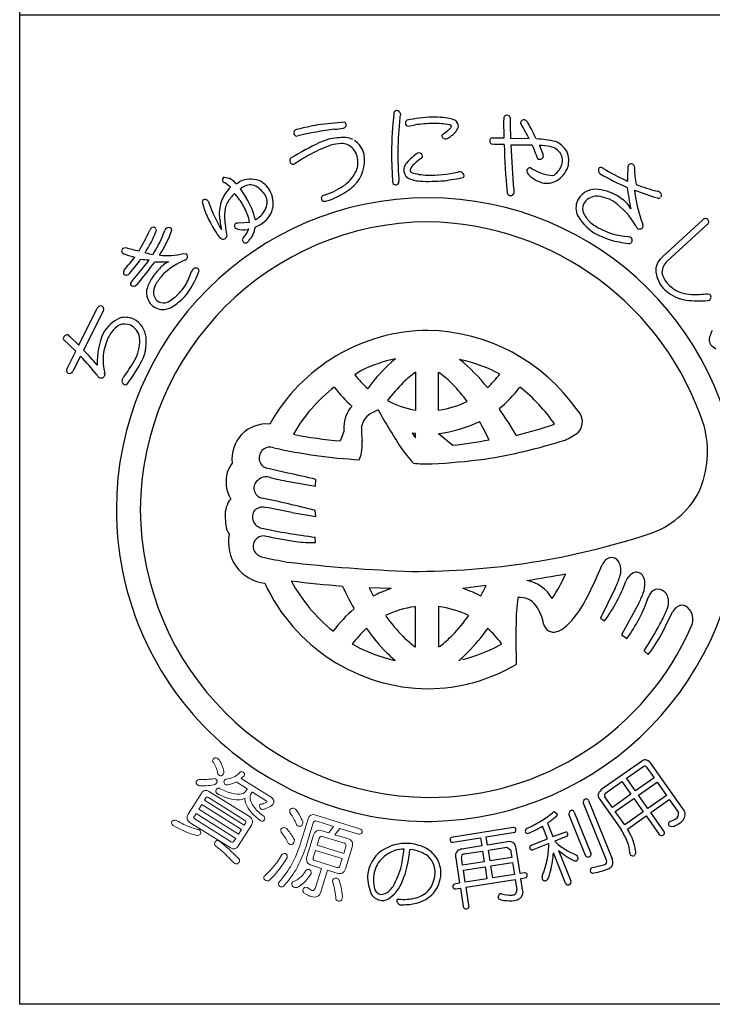
# Model space of a CAD drawing. Units: inches. Extents: x 746 to 1553, y 72 to 632.
# Drawn here: x 746 to 771, y 72 to 108 of the extents above; entities that cross this region are included whole.
import ezdxf

# ---------------------------------------------------------------- set-up
doc = ezdxf.new("R2010")
doc.units = ezdxf.units.IN
doc.header["$MEASUREMENT"] = 0
doc.layers.add('図枠', color=7, linetype='Continuous')
doc.layers.add('図枠-ﾏｰｸ', color=251, linetype='Continuous')

# ---------------------------------------------------------------- blocks, each defined once
blk = doc.blocks.new('A$C5C304B90')
at = {"layer": '図枠-ﾏｰｸ', "color": 251}
for p, q in [((2.829, 13.732), (2.816, 14.376)), ((-0.659, 14.159), (-0.41, 14.201)), ((2.403, 13.732), (2.829, 13.732)), ((3.067, 13.723), (3.745, 13.707)), ((2.48, 13.495), (2.39, 13.499)), ((2.837, 13.493), (2.48, 13.495)), ((4.112, 13.452), (4.256, 13.109)), ((-4.785, 12.79), (-4.811, 12.769)), ((3.806, 12.638), (3.86, 12.596)), ((-7.351, 12.301), (-7.167, 12.266)), ((7.258, 12.192), (7.325, 12.161)), ((-6.945, 12.087), (-6.934, 12.075)), ((-6.934, 12.075), (-6.924, 12.057)), ((-6.924, 12.057), (-6.886, 12.085)), ((-6.886, 12.085), (-6.783, 12.147)), ((-6.773, 11.871), (-6.549, 11.543)), ((-6.699, 11.921), (-6.735, 11.898)), ((8.604, 9.417), (10.058, 10.75)), ((-6.915, 10.634), (-6.842, 10.641)), ((-6.842, 10.641), (-6.428, 10.659)), ((-6.458, 10.406), (-6.491, 10.403)), ((10.217, 10.577), (8.764, 9.245)), ((7.347, 10.145), (7.427, 10.118)), ((-11.038, 9.712), (-10.938, 9.737)), ((-9.944, 9.494), (-9.923, 9.52)), ((-8.835, 9.52), (-8.729, 9.513)), ((10.234, 8.059), (10.314, 8.045)), ((-12.647, 6.184), (-11.972, 7.532)), ((-11.762, 7.428), (-12.472, 6.011)), ((-12.969, 6.501), (-12.647, 6.184)), ((-12.757, 5.966), (-13.199, 6.393)), ((-13.069, 5.341), (-12.757, 5.966)), ((-12.581, 5.792), (-12.859, 5.236)), ((-0.397, 5.202), (-0.391, 5.202)), ((-0.391, 5.202), (-0.391, 3.822)), ((0.445, 3.822), (0.445, 5.202)), ((0.445, 5.202), (0.496, 5.171)), ((2.675, 5.137), (2.438, 5.259)), ((-3.343, 4.652), (-3.352, 4.659)), ((3.407, 4.659), (3.397, 4.652)), ((-0.391, 3.822), (-0.395, 3.822)), ((0.45, 3.822), (0.445, 3.822)), ((2.652, 3.88), (2.657, 3.861)), ((-0.512, 2.992), (-0.391, 2.812)), ((-0.392, 2.978), (-0.512, 2.992)), ((-0.391, 2.978), (-0.392, 2.978)), ((-0.391, 2.812), (-0.391, 2.978)), ((0.445, 2.978), (0.965, 2.546)), ((0.446, 2.978), (0.445, 2.978)), ((-5.038, 1.531), (-5.818, 1.712)), ((-5.005, 1.223), (-4.026, 1.054)), ((-4.026, 1.054), (-4.016, 1.302)), ((-4.893, 0.097), (-4.016, -0.051)), ((-4.016, -0.051), (-4.048, 0.178)), ((-4.026, -0.993), (-4.049, -0.796)), ((6.127, -2.413), (6.402, -1.805)), ((-1.277, -2.666), (-2.085, -2.636)), ((2.174, -2.559), (1.333, -2.667)), ((6.876, -2.654), (6.341, -3.741)), ((-1.935, -2.934), (-1.866, -2.907)), ((1.982, -2.94), (1.987, -2.934)), ((7.731, -3.194), (7.104, -4.355)), ((-2.629, -3.407), (-2.641, -3.381)), ((-0.391, -3.326), (-0.421, -3.328)), ((-0.391, -4.79), (-0.391, -3.326)), ((0.447, -3.325), (0.445, -3.326)), ((0.445, -3.326), (0.445, -4.79)), ((8.789, -3.854), (8.971, -3.498)), ((-1.479, -3.651), (-1.49, -3.649)), ((1.544, -3.649), (1.534, -3.651)), ((6.341, -3.741), (6.485, -3.847)), ((-3.393, -4.22), (-3.385, -4.217)), ((-2.179, -4.122), (-2.195, -4.136)), ((2.226, -4.116), (2.234, -4.122)), ((7.104, -4.355), (7.309, -4.479)), ((-2.692, -4.686), (-2.641, -4.715)), ((-0.403, -4.79), (-0.391, -4.79)), ((0.445, -4.79), (0.501, -4.759)), ((2.751, -4.684), (2.729, -4.662)), ((7.925, -4.937), (8.075, -5.072)), ((-1.144, -5.28), (-1.132, -5.284)), ((1.185, -5.284), (1.198, -5.28)), ((7.833, -8.955), (6.355, -9.997)), ((7.289, -9.569), (7.92, -9.13)), ((8.014, -9.171), (8.286, -9.558)), ((9.324, -10.662), (8.159, -9.009)), ((7.615, -10.031), (7.289, -9.569)), ((8.286, -9.558), (7.615, -10.031)), ((6.519, -10.112), (7.116, -9.691)), ((7.116, -9.691), (7.442, -10.153)), ((7.724, -10.185), (8.395, -9.712)), ((8.395, -9.712), (8.736, -10.195)), ((5.899, -10.379), (6.756, -12.496)), ((6.3, -10.32), (6.495, -10.597)), ((6.769, -10.628), (6.497, -10.241)), ((7.442, -10.153), (6.769, -10.628)), ((6.877, -10.782), (7.551, -10.307)), ((7.551, -10.307), (7.892, -10.791)), ((8.065, -10.669), (7.724, -10.185)), ((8.736, -10.195), (8.065, -10.669)), ((8.171, -10.818), (8.841, -10.345)), ((8.841, -10.345), (9.17, -10.819)), ((6.557, -12.552), (5.709, -10.457)), ((6.495, -10.597), (7.086, -11.437)), ((4.63, -10.793), (4.651, -10.782)), ((4.651, -10.782), (4.777, -10.872)), ((5.793, -12.375), (5.188, -10.88)), ((5.384, -10.801), (5.99, -12.296)), ((7.219, -11.266), (6.877, -10.782)), ((7.892, -10.791), (7.219, -11.266)), ((7.32, -11.418), (7.998, -10.94)), ((7.998, -10.94), (8.474, -11.616)), ((8.647, -11.494), (8.171, -10.818)), ((3.161, -11.359), (0.906, -11.72)), ((4.412, -11.77), (4.228, -11.315)), ((4.407, -11.199), (4.606, -11.691)), ((8.821, -11.297), (8.988, -11.321)), ((8.875, -11.137), (8.857, -11.147)), ((0.966, -11.896), (1.972, -11.737)), ((1.972, -11.737), (2.018, -12.033)), ((2.181, -11.704), (3.228, -11.53)), ((2.228, -12), (2.181, -11.704)), ((3.821, -12.01), (4.412, -11.77)), ((4.606, -11.691), (5.083, -11.516)), ((5.091, -11.692), (4.674, -11.861)), ((2.018, -12.033), (1.296, -12.146)), ((2.95, -11.886), (2.228, -12)), ((2.257, -12.186), (2.931, -12.08)), ((2.931, -12.08), (3.063, -12.177)), ((3.063, -12.177), (3.106, -12.449)), ((3.413, -13.035), (3.269, -12.12)), ((4.457, -11.949), (3.857, -12.187)), ((4.674, -11.861), (4.797, -11.982)), ((1.068, -12.467), (1.211, -13.381)), ((1.32, -12.73), (1.278, -12.457)), ((1.374, -12.325), (2.048, -12.219)), ((2.048, -12.219), (2.109, -12.606)), ((2.318, -12.573), (2.257, -12.186)), ((3.106, -12.449), (2.318, -12.573)), ((5.066, -13.384), (4.623, -12.289)), ((4.813, -12.203), (5.259, -13.305)), ((5.185, -12.233), (5.484, -12.375)), ((2.109, -12.606), (1.32, -12.73)), ((1.35, -12.916), (2.138, -12.792)), ((2.138, -12.792), (2.206, -13.225)), ((2.347, -12.759), (3.136, -12.635)), ((2.415, -13.192), (2.347, -12.759)), ((3.136, -12.635), (3.203, -13.068)), ((6.016, -12.823), (6.111, -12.802)), ((1.418, -13.349), (1.35, -12.916)), ((2.206, -13.225), (1.418, -13.349)), ((1.447, -13.536), (3.233, -13.254)), ((3.203, -13.068), (2.415, -13.192)), ((3.233, -13.254), (3.292, -13.633)), ((3.57, -13.01), (3.413, -13.035)), ((3.442, -13.221), (3.639, -13.182)), ((3.505, -13.623), (3.442, -13.221)), ((1.211, -13.381), (1.008, -13.419)), ((1.069, -13.595), (1.241, -13.568)), ((1.241, -13.568), (1.346, -14.233)), ((1.552, -14.2), (1.447, -13.536))]:
    blk.add_line(p, q, dxfattribs=at)
at = {"layer": '図枠-ﾏｰｸ', "color": 251, "lineweight": 0}
for p, q in [((-8.172, -10.521), (-8.279, -10.692)), ((-8.279, -10.692), (-6.828, -11.6)), ((-6.721, -11.429), (-8.172, -10.521)), ((-6.828, -11.6), (-6.721, -11.429))]:
    blk.add_line(p, q, dxfattribs=at)
at = {"layer": '図枠-ﾏｰｸ', "color": 251}
for centre, radius, start, end in [((-1.066, 14.616), 0.115, 113.287, 173.7253), ((-1.087, 14.569), 0.155, 6.014, 99.0848), ((16.748, 12.782), 18.023, 174.1168, 178.6999), ((14.367, 12.953), 15.406, 174.3251, 178.9082), ((-0.269, 14.344), 0.707, 160.0367, 169.1992), ((-0.643, 14.274), 0.118, 123.3352, 181.6321), ((0.305, 9.813), 4.67, 91.0704, 102.52), ((0.238, 9.666), 4.816, 85.658, 90.2411), ((0.529, 13.057), 1.414, 68.7109, 87.0066), ((0.842, 14.109), 0.332, 3.3668, 52.9965), ((3.387, 14.41), 0.571, 174.2253, 183.3877), ((2.928, 14.442), 0.113, 62.7149, 167.1343), ((2.95, 14.449), 0.0983, 11.6658, 72.1041), ((21.706, 14.63), 18.661, 180.4959, 182.7877), ((3.554, 14.264), 0.125, 67.4803, 166.29), ((3.392, 14.074), 0.371, 37.321, 55.6166), ((-4.696, 13.911), 0.123, 88.8959, 196.9822), ((-2.229, 4.891), 9.47, 100.5064, 105.0894), ((-0.914, -2.864), 17.088, 98.147, 102.73), ((-0.907, -10.467), 24.856, 94.7527, 97.0445), ((-3.303, 15.287), 1.235, 268.4857, 282.2202), ((-3.041, 14.201), 0.121, 269.6136, 17.6999), ((-3.063, 14.198), 0.143, 15.9188, 47.7972), ((-0.655, 14.264), 0.106, 176.8904, 268.02), ((0.227, 10.166), 4.084, 89.8047, 98.9671), ((0.315, 11.223), 3.029, 79.9456, 91.3952), ((-1.63, 16.971), 3.829, 305.5211, 310.1041), ((0.704, 14.244), 0.24, 303.4047, 337.5277), ((0.821, 14.079), 0.128, 34.6116, 79.8514), ((0.497, 14.411), 0.733, 305.4855, 337.364), ((3.506, 14.278), 0.0754, 167.7606, 217.3903), ((-2.972, 10.241), 7.558, 27.2969, 31.88), ((-3.732, 10.071), 8.539, 25.0938, 29.6768), ((-4.716, 13.899), 0.102, 193.7776, 290.6886), ((-2.252, 9.439), 4.435, 107.1144, 111.6975), ((-2.909, 10.628), 3.118, 90.5477, 101.9973), ((-3.084, 12.749), 1.008, 65.6733, 81.69), ((-3.052, 12.964), 0.802, 11.609, 56.8487), ((0.639, 13.788), 0.0807, 123.7268, 175.5379), ((0.699, 13.838), 0.147, 197.4185, 294.3294), ((0.387, 14.438), 0.822, 296.8996, 310.6341), ((2.436, 13.621), 0.13, 148.6033, 249.2974), ((2.406, 13.634), 0.0986, 91.8859, 145.8689), ((3.762, 9.304), 4.395, 77.7165, 86.8789), ((2.533, 0.528), 14.529, 116.2441, 120.8272), ((-1.92, 8.942), 4.778, 109.0155, 118.1779), ((-3.027, 11.901), 1.623, 92.3644, 106.0989), ((-3.078, 12.825), 0.697, 72.9653, 91.261), ((-3.207, 12.843), 0.729, 17.6022, 62.842), ((24.544, 13.939), 21.712, 181.1762, 185.7593), ((3.502, -5.923), 19.39, 88.9594, 91.2512), ((44.04, 15.162), 40.996, 182.3766, 184.6684), ((15.002, 17.662), 11.912, 200.6343, 202.9261), ((4.105, 11.462), 1.99, 78.3667, 89.8163), ((4.392, 12.826), 0.596, 33.6242, 78.8639), ((4.331, 12.751), 0.923, 32.528, 66.651), ((-4.859, 12.908), 0.111, 118.7654, 181.3344), ((-4.828, 12.91), 0.142, 182.0126, 277.0106), ((-0.211, 5.841), 8.319, 118.4687, 123.0517), ((-3.546, 12.912), 1.297, 315.4876, 9.4705), ((-3.405, 12.849), 0.918, 339.3999, 13.523), ((26.799, 13.806), 28.076, 181.2552, 183.547), ((9.391, 13.127), 10.427, 179.3413, 183.9244), ((1.847, 10.454), 3.486, 129.347, 138.5094), ((1.001, 11.289), 2.072, 124.5924, 133.7549), ((-0.26, 13.019), 0.167, 94.2753, 128.3984), ((-0.277, 13.045), 0.141, 1.002, 88.2077), ((-0.209, 13.063), 0.0752, 296.1468, 347.9578), ((4.137, 13.055), 0.111, 197.5617, 240.5936), ((4.129, 13.086), 0.136, 250.1871, 341.3168), ((4.141, 13.072), 0.12, 345.7091, 17.5876), ((4.433, 12.904), 0.52, 343.7879, 29.0277), ((4.345, 12.902), 0.839, 343.5052, 24.3211), ((-4.698, 12.7), 0.125, 113.4045, 133.9756), ((-0.281, 12.508), 0.547, 152.1609, 172.732), ((-0.441, 12.577), 0.382, 179.8942, 231.7052), ((-0.194, 12.452), 0.41, 125.4815, 164.0737), ((-0.437, 12.579), 0.153, 185.4723, 226.2882), ((3.771, 12.517), 0.119, 162.7638, 208.0036), ((3.771, 12.527), 0.116, 72.7001, 167.6981), ((4.821, 14.311), 1.966, 240.7409, 263.5833), ((4.222, 13.002), 0.751, 306.9338, 341.0569), ((4.284, 12.97), 0.919, 299.6776, 340.4935), ((6.421, 12.555), 0.164, 146.2939, 233.4995), ((6.34, 12.526), 0.132, 45.8204, 114.7141), ((10.417, 19.287), 7.766, 239.1221, 245.9955), ((11.611, 12.331), 4.289, 175.3985, 182.2719), ((7.454, 12.667), 0.119, 144.042, 175.9205), ((7.456, 12.654), 0.129, 29.8684, 139.7661), ((7.438, 12.656), 0.144, 342.367, 25.3988), ((10.01, 12.58), 2.436, 179.22, 192.9545), ((-7.314, 12.203), 0.106, 110.6852, 215.1046), ((-7.695, 11.386), 1.026, 43.0701, 59.0868), ((-6.391, 11.246), 0.983, 72.7311, 113.547), ((-6.465, 11.377), 0.887, 29.228, 65.5891), ((-3.776, 13.121), 1.367, 306.7999, 334.171), ((5.553, 12.686), 6.571, 182.3788, 184.6705), ((-0.124, 13.43), 1.279, 244.3339, 264.905), ((0.139, 14.804), 2.433, 253.732, 267.4665), ((0.045, 17.976), 5.603, 269.8622, 281.3118), ((-1.871, 29.584), 17.595, 278.2592, 280.551), ((1.314, 11.774), 0.729, 96.5893, 103.4628), ((1.222, 12.341), 0.157, 1.8445, 87.0676), ((1.274, 12.359), 0.106, 316.7279, 353.089), ((4.526, 13.166), 1.112, 219.3757, 253.4988), ((4.355, 12.833), 0.536, 297.2555, 306.418), ((10.935, 20.381), 9.198, 239.9099, 246.7833), ((-6.007, 10.856), 1.555, 136.1087, 156.6798), ((-7.322, 12.201), 0.098, 216.8274, 255.4195), ((-8.095, 10.927), 1.396, 46.1405, 57.5901), ((-6.975, 12.198), 0.384, 301.8263, 308.6997), ((-6.394, 11.492), 0.526, 75.7832, 125.4129), ((-6.76, 11.03), 1.091, 35.6308, 63.0019), ((-4.452, 14.084), 2.543, 287.7184, 306.0141), ((-4.089, 13.565), 2.144, 304.0538, 313.2162), ((-1.11, 12.194), 0.169, 227.9332, 294.7302), ((-1.131, 12.141), 0.136, 312.2505, 4.0616), ((0.079, 19.609), 7.461, 267.5678, 274.4413), ((4.589, 11.817), 1.409, 179.6418, 184.2248), ((4.378, 12.846), 0.765, 257.325, 298.1409), ((6.164, 11.121), 0.74, 83.082, 147.7707), ((6.037, 10.08), 1.789, 55.7019, 83.073), ((17.119, 13.207), 9.893, 187.4254, 192.0084), ((15.047, 32.378), 21.867, 250.0254, 252.3171), ((7.956, 11.826), 0.379, 179.921, 189.0834), ((11.057, 21.43), 10, 249.9949, 254.578), ((0.068, 0.204), 11.345, 89.9958, 179.9958), ((-8.07, 11.404), 0.0891, 126.3718, 178.1828), ((-8.054, 11.343), 0.149, 34.52, 117.7472), ((-6.237, 10.977), 1.295, 157.5882, 184.9593), ((-5.722, 10.448), 1.779, 134.9626, 148.6971), ((-14.52, 5.51), 9.761, 37.1218, 39.4136), ((-8.846, 10.123), 2.7, 13.4369, 31.7326), ((-6.313, 11.381), 0.524, 343.3363, 32.966), ((-6.537, 11.344), 0.966, 348.0309, 28.8468), ((-3.724, 11.533), 0.0992, 140.3703, 198.6672), ((-3.715, 11.526), 0.106, 193.653, 243.2827), ((-3.625, 11.415), 0.252, 102.1217, 134.0001), ((-4.503, 14.188), 2.892, 287.9068, 303.9235), ((0.06, 0.197), 11.353, 0.7824, 89.9569), ((3.091, 11.764), 0.148, 181.4569, 231.0866), ((3.064, 11.758), 0.128, 238.832, 339.5261), ((6.118, 11.17), 0.675, 149.2164, 198.8461), ((6.226, 11.023), 0.591, 97.8709, 147.5006), ((6.086, 10.111), 1.5, 60.3796, 87.7507), ((6.47, 10.602), 1.115, 29.3422, 58.9698), ((11.93, 12.291), 4.379, 186.8867, 193.7601), ((8.341, 11.524), 0.272, 57.2886, 77.8597), ((8.446, 11.647), 0.111, 248.4232, 302.4062), ((8.436, 11.647), 0.118, 323.0731, 63.7672), ((-4.35, 12.458), 3.952, 195.4279, 211.4446), ((-7.182, 11.566), 0.762, 190.4652, 195.0482), ((-2.821, 13.207), 5.418, 199.8331, 211.2827), ((-5.469, 10.859), 1.87, 170.7143, 184.4489), ((-6.62, 11.043), 0.704, 152.0902, 170.3859), ((-9.531, 9.693), 3.275, 22.2818, 31.4442), ((-6.599, 11.485), 0.828, 305.713, 342.0741), ((-6.489, 11.398), 0.932, 298.9131, 344.1529), ((-3.696, 11.695), 0.272, 255.7026, 287.581), ((6.093, 11.156), 0.41, 153.2281, 207.211), ((5.042, 9.014), 2.992, 30.5062, 53.3486), ((16.333, 13.43), 8.928, 194.1411, 198.7241), ((-3.561, 11.269), 3.988, 185.8121, 192.6856), ((-7.609, 10.493), 1.192, 7.9934, 21.7279), ((-6.957, 12.081), 1.522, 299.0023, 303.5853), ((7.166, 11.875), 1.922, 208.6888, 236.0599), ((6.817, 11.561), 1.239, 208.5514, 226.8471), ((10.154, 10.665), 0.129, 45.4996, 138.5704), ((10.161, 10.678), 0.115, 298.9189, 43.3383), ((0.143, 0.128), 10.55, 90.4044, 179.5789), ((-9.85, 10.276), 0.236, 136.5728, 161.682), ((-9.934, 10.363), 0.116, 40.7502, 139.5599), ((-9.927, 10.369), 0.107, 328.3565, 22.3394), ((-9.268, 10.264), 0.266, 141.9006, 160.1962), ((-9.375, 10.319), 0.15, 43.8607, 133.0353), ((-9.38, 10.383), 0.119, 334.5622, 19.8019), ((-5.784, 11.561), 2.261, 210.9975, 215.5806), ((-0.297, 11.336), 7.064, 185.0451, 189.6282), ((-6.854, 10.525), 0.124, 119.0864, 214.0844), ((-6.873, 10.543), 0.121, 226.119, 264.7112), ((-6.653, 11.102), 0.718, 251.1584, 283.0368), ((-7.702, 10.96), 1.361, 320, 336.0167), ((-7.183, 10.639), 0.974, 319.2038, 351.0823), ((-6.72, 11.673), 1.286, 292.8377, 302.0001), ((-0.118, -0.073), 10.753, 18.0294, 89.0081), ((7.246, 12.205), 2.006, 230.5033, 239.6658), ((7.464, 12.598), 2.455, 239.8958, 267.2669), ((7.91, 10.652), 0.314, 202.2601, 222.8312), ((7.759, 10.556), 0.142, 235.9028, 327.0324), ((7.716, 10.521), 0.168, 345.5027, 15.1304), ((-16.305, 13.136), 6.825, 329.0339, 335.9074), ((-13.836, 11.908), 4.306, 326.8002, 338.2498), ((-13.885, 11.954), 4.65, 328.4294, 339.879), ((-13.107, 11.709), 4.075, 326.5002, 340.2347), ((-7.098, 10.557), 0.61, 210.7453, 231.3163), ((-7.384, 10.187), 0.142, 227.9196, 288.3579), ((-7.411, 10.187), 0.153, 298.0278, 347.6574), ((-6.606, 10.014), 0.0888, 127.1538, 193.9507), ((8.021, 13.868), 4.073, 241.7367, 250.8991), ((7.361, 10.005), 0.131, 313.2387, 59.4989), ((-10.969, 9.618), 0.116, 126.3822, 228.9462), ((-9.288, 15.751), 6.236, 254.6562, 259.2392), ((-6.578, 10.024), 0.118, 195.4358, 303.5221), ((-5.511, 9.123), 1.283, 136.7272, 141.3103), ((7.806, 14.062), 4.195, 254.5471, 263.7095), ((7.379, 10.019), 0.131, 255.87, 303.3091), ((-10.953, 9.633), 0.137, 227.8411, 266.4333), ((-16.736, 13.96), 7.643, 318.7391, 323.3221), ((-9.519, 13.885), 4.62, 251.8096, 256.3927), ((-9.735, 11.319), 1.838, 254.3126, 263.475), ((-9.458, 12.205), 2.756, 264.7704, 283.0661), ((-8.853, 9.486), 0.216, 287.2047, 312.3139), ((-8.827, 9.407), 0.144, 325.983, 47.2009), ((9.027, 8.882), 0.682, 128.2955, 175.7346), ((-16.854, 13.959), 7.957, 319.6935, 324.2766), ((-20.223, 16.846), 12.645, 318.7207, 323.3037), ((-20.719, 17.175), 13.451, 319.189, 323.7721), ((-9.96, 13.166), 3.877, 263.5778, 268.1609), ((-7.975, 7.284), 2.417, 135.752, 147.2017), ((-9.599, 12.248), 3.034, 264.9132, 274.0757), ((-8.855, 8.207), 1.144, 117.5187, 138.0898), ((-7.634, 6.638), 2.884, 113.6067, 131.9023), ((-8.389, 8.851), 0.143, 34.1815, 132.9912), ((9.161, 8.813), 0.587, 132.5966, 177.8363), ((-10.888, 8.835), 0.133, 140.5861, 201.0244), ((-10.901, 8.873), 0.141, 217.6092, 267.2389), ((-10.984, 8.986), 0.264, 286.7622, 318.6406), ((-7.623, 7.032), 2.612, 137.8649, 147.0274), ((-11.3, 9.966), 3.219, 321.1406, 339.4363), ((-11.647, 9.986), 3.306, 331.4919, 340.6543), ((-7.969, 8.576), 0.641, 143.7472, 150.6207), ((-8.387, 8.901), 0.12, 326.9568, 14.396), ((9.471, 8.993), 1.126, 183.074, 219.4351), ((9.289, 8.94), 0.722, 188.3403, 226.9324), ((-10.658, 8.418), 0.106, 125.9713, 199.0229), ((-10.649, 8.499), 0.16, 226.5209, 313.7265), ((-8.663, 7.788), 1.567, 149.0666, 165.0833), ((-9.103, 8.011), 0.838, 148.1265, 170.9689), ((-10.198, 9.254), 1.684, 318.4003, 329.8499), ((9.807, 9.473), 1.698, 224.7479, 249.8571), ((9.655, 9.209), 1.172, 222.8195, 252.4472), ((-9.529, 8.109), 0.654, 172.7254, 224.5364), ((-9.492, 8.128), 0.439, 178.0378, 232.0208), ((-10.156, 9.206), 1.621, 302.6387, 318.6554), ((-11.307, 10.569), 3.633, 304.6267, 313.7891), ((9.684, 9.288), 1.256, 252.2991, 268.3158), ((9.723, 12.932), 4.9, 269.1132, 275.9867), ((10.206, 7.938), 0.152, 313.683, 44.8126), ((-11.847, 7.479), 0.136, 73.5972, 156.8243), ((-11.853, 7.501), 0.117, 321.2524, 67.5126), ((-9.577, 8.092), 0.608, 226.6304, 274.0695), ((-9.56, 8.124), 0.397, 239.4943, 314.6064), ((-9.777, 8.74), 1.278, 280.9731, 294.7077), ((9.835, 9.741), 1.959, 251.7961, 258.6696), ((9.929, 14.279), 6.477, 265.7568, 272.6303), ((10.229, 7.992), 0.183, 269.2856, 296.6567), ((-10.513, 5.881), 1.447, 116.6017, 148.4802), ((-10.959, 6.421), 0.78, 66.37, 104.9622), ((-10.533, 5.939), 1.171, 123.4012, 141.6969), ((-10.975, 6.437), 0.521, 65.5011, 112.9402), ((-11.068, 6.34), 0.649, 11.9791, 61.6088), ((-11.043, 6.385), 0.849, 6.0485, 62.1935), ((-13.126, 6.435), 0.0845, 158.4112, 210.2223), ((-13.058, 6.403), 0.16, 79.3881, 156.5483), ((-12.923, 6.606), 0.114, 203.4382, 246.4701), ((-9.225, 5.549), 2.746, 156.6476, 181.7568), ((-9.882, 5.635), 1.881, 153.7906, 194.6065), ((-10.269, 5.834), 1.446, 144.9299, 154.0924), ((-11.937, 6.348), 1.51, 335.1835, 4.8112), ((-11.68, 6.291), 1.493, 328.4878, 7.08), ((0.112, 0.07), 6.654, 90.3738, 150.8121), ((-0.064, -0.037), 6.763, 34.8922, 88.8751), ((11.323, 6.191), 1.058, 150.0877, 168.3834), ((10.777, 6.445), 0.492, 184.7161, 207.5585), ((10.769, 6.544), 0.538, 217.3709, 244.742), ((-21.032, -2.066), 11.541, 38.3338, 42.9168), ((-25.882, -6.798), 18.544, 41.3952, 43.687), ((-19.037, 10.644), 9.8, 325.2192, 329.8022), ((-15.369, 8.215), 5.651, 322.2381, 331.4006), ((0.057, 0.24), 5.58, 102.1936, 115.9281), ((2.861, 0.955), 6.19, 130.0449, 143.7794), ((-0.22, -0.675), 6.502, 65.8668, 77.3164), ((-2.541, 0.946), 6.029, 37.8256, 51.5602), ((-12.982, 5.268), 0.113, 140.1918, 244.6112), ((-12.98, 5.288), 0.132, 247.3448, 336.5193), ((-11.787, 5.203), 0.222, 209.9323, 239.5599), ((-11.835, 5.144), 0.148, 244.1236, 335.2533), ((-11.863, 5.117), 0.166, 347.8073, 15.1784), ((-10.244, 4.48), 0.939, 142.3636, 149.237), ((1.25, -0.257), 6.604, 123.3733, 125.665), ((0.105, 7.193), 3.415, 217.6079, 229.0576), ((2.494, 1.312), 4.847, 126.6208, 133.4942), ((-1.789, 2.105), 3.824, 44.1406, 53.303), ((-0.632, 7.722), 4.198, 312.831, 321.9935), ((-10.932, 4.885), 0.141, 147.7314, 246.5411), ((-10.944, 4.826), 0.0833, 238.0859, 300.6549), ((0.144, 0.135), 5.717, 127.6893, 150.5316), ((4.328, -0.259), 7.253, 135.4628, 142.3362), ((-3.973, 0.009), 6.851, 37.1286, 44.0021), ((-0.151, 0.073), 5.804, 33.901, 52.1966), ((0.371, 7.478), 4.667, 217.2689, 228.7185), ((-0.18, 7.357), 4.484, 309.1561, 322.8906), ((-1.794, 3.178), 1.21, 139.0479, 177.6401), ((0.186, 7.161), 3.389, 241.834, 260.1296), ((-0.031, 7.208), 3.421, 278.0837, 296.3794), ((-1.671, 3.092), 0.701, 121.9828, 171.6125), ((-0.989, 1.975), 2.01, 112.4389, 121.6013), ((32.833, 23.842), 39.96, 210.0487, 212.3404), ((-4.975, -1.692), 9.438, 29.1655, 36.0389), ((5.099, 3.396), 0.581, 319.4222, 48.5968), ((-5.813, 2.06), 1.26, 84.7371, 187.3011), ((1.573, 3.267), 4.576, 180.4907, 182.7825), ((-0.011, 7.29), 4.336, 276.0415, 296.6126), ((-6.212, -1.296), 9.407, 25.4552, 30.0383), ((-1.075, 20.601), 18.219, 283.7848, 288.3678), ((6.609, 2.318), 3.621, 336.3994, 14.9916), ((-1.94, 17.009), 14.356, 258.3728, 265.2462), ((5.489, -0.441), 9.174, 157.6728, 159.9645), ((3.78, 3.359), 6.146, 181.5336, 186.1167), ((3.892, 5.34), 2.847, 293.9071, 305.3567), ((-4.17, 2.595), 1.841, 349.6683, 3.4028), ((-0.9, 19.1), 16.659, 276.4282, 281.0113), ((-0.739, 20.63), 18.805, 278.7538, 287.9162), ((-5.688, 2.084), 0.395, 69.544, 250.6842), ((-1.283, 21.623), 19.638, 257.4519, 266.6144), ((-3.274, 2.444), 0.933, 332.8944, 348.911), ((4.083, 5.973), 6.116, 214.9854, 221.8588), ((-6.097, 1.18), 1.205, 143.3021, 161.5978), ((0.15, 10.305), 8.437, 265.7711, 270.3541), ((-1.034, 25.962), 24.125, 272.9374, 277.5205), ((-6.068, 1.224), 1.22, 163.9786, 211.4178), ((-10.229, -24.123), 26.173, 76.2689, 78.5606), ((-5.91, 0.984), 0.366, 125.5416, 257.637), ((-5.828, 0.967), 0.431, 74.7966, 133.0935), ((-3.359, 10.168), 9.095, 254.9888, 259.5719), ((7.133, 2.313), 3.146, 287.4176, 332.6574), ((-6.256, -0.009), 1.065, 154.6228, 172.9185), ((-6.875, 0.293), 0.376, 128.5025, 155.8736), ((-16.22, -48.099), 49.788, 75.8493, 78.141), ((0.068, 0.206), 11.345, 180.0018, 270.7399), ((0.143, 0.282), 10.551, 180.4185, 269.593), ((-5.032, -0.035), 2.286, 176.056, 192.0726), ((-5.914, -0.065), 0.412, 144.3906, 259.6338), ((-5.954, -0.125), 0.421, 78.3791, 134.5241), ((-7.75, -12.006), 12.436, 76.7175, 81.3005), ((-0.015, 0.286), 11.427, 271.1533, 0.3289), ((-6.658, -0.297), 0.647, 199.5006, 217.7963), ((-5.709, -0.992), 1.491, 168.4745, 263.4724), ((-0.945, 23.598), 24.591, 258.1665, 262.7495), ((-0.434, 25.355), 27.399, 269.7955, 288.0912), ((-5.911, -1.139), 0.391, 87.0249, 200.501), ((-0.104, 27.712), 29.043, 258.5082, 260.7999), ((-4.165, 3.526), 4.521, 262.5903, 271.7527), ((-5.829, -1.028), 0.512, 208.974, 256.4131), ((-1.061, 20.661), 22.718, 257.5747, 259.8665), ((1.45, 54.695), 56.772, 263.4165, 267.9995), ((7.007, -2.092), 0.669, 136.3107, 154.6064), ((6.738, -1.845), 0.304, 17.9495, 134.9448), ((6.41, -2.012), 0.67, 339.9245, 22.9563), ((-1.825, 33.301), 36.095, 278.7288, 281.0206), ((-0.777, 0.515), 6.422, 326.5266, 335.689), ((7.816, -2.624), 0.601, 115.3176, 158.3495), ((7.635, -2.36), 0.289, 28.1022, 105.2624), ((0.129, 0.301), 6.617, 204.7861, 269.4747), ((0.755, 44.035), 46.768, 263.0364, 265.3281), ((0.381, 0.465), 6.015, 208.3024, 231.1448), ((3.413, -3.703), 1.349, 30.1143, 79.744), ((-1.24, 0.794), 8.035, 329.6064, 336.4798), ((1.739, -0.382), 5.877, 323.8722, 339.8889), ((3.528, -1.087), 3.697, 334.9216, 341.795), ((7.417, -2.478), 0.537, 0.9489, 28.32), ((6.839, -2.463), 1.115, 341.3646, 359.6603), ((7.199, 2.187), 11.306, 204.92, 209.503), ((5.438, 0.969), 8.342, 205.6016, 207.8934), ((0.43, -7.685), 5.301, 108.7943, 115.6677), ((-0.045, -6.854), 4.408, 62.6264, 71.7888), ((-7.303, 1.934), 10.489, 332.3471, 334.6389), ((5.471, -1.981), 2.566, 331.7666, 340.929), ((8.871, -3.299), 0.851, 143.372, 159.3887), ((8.434, -3.057), 0.362, 21.1309, 132.8253), ((9.25, -3.912), 5.986, 171.2297, 180.3921), ((3.422, -3.683), 0.69, 34.8379, 97.4069), ((2.434, -1.018), 5.978, 324.6298, 340.6465), ((8.179, -3.159), 0.637, 333.9941, 21.4332), ((0.359, -6.953), 4.637, 130.1125, 143.847), ((0.053, -6.777), 3.481, 97.8247, 116.1204), ((0.002, -6.782), 3.487, 64.367, 82.6627), ((2.633, -4.253), 1.663, 10.3028, 35.412), ((3.029, -1.767), 3.058, 309.9408, 330.5119), ((4.245, -1.6), 4.866, 330.9374, 337.8109), ((9.562, -3.905), 0.718, 127.1177, 145.4134), ((9.306, -3.583), 0.306, 50.2554, 125.3675), ((9.117, -3.787), 0.584, 335.7057, 48.7573), ((5.027, 1.192), 8.119, 216.8309, 223.7043), ((-3.187, -0.321), 5.784, 315.7189, 324.8813), ((3.377, -1.498), 5.902, 322.7347, 336.4692), ((0.301, -6.89), 3.717, 132.1843, 143.6339), ((3.538, -0.074), 7.005, 215.3022, 224.4647), ((0.126, 0.118), 10.386, 269.6827, 336.4797), ((-3.483, -0.068), 7.009, 315.498, 324.6604), ((-0.243, -6.896), 3.719, 36.9389, 48.3886), ((40.164, -4.43), 36.904, 179.2599, 181.5517), ((4.635, -3.876), 0.375, 192.2304, 287.2284), ((4.593, -3.621), 0.632, 284.0548, 309.164), ((-3.942, 2.716), 14.121, 327.183, 331.7661), ((2.476, -0.944), 4.803, 226.3158, 233.1893), ((-1.764, -1.733), 3.779, 306.8126, 315.975), ((0.115, 0.322), 5.742, 241.3121, 257.3288), ((2.492, -1.006), 5.606, 225.157, 229.74), ((-2.438, -1), 5.611, 310.2189, 314.802), ((-0.314, 0.946), 6.41, 284.8385, 298.573), ((-0.003, 0.189), 6.504, 270.6323, 300.2599), ((7.979, -9.116), 0.218, 91.3761, 132.192), ((7.858, -9.303), 0.421, 44.3693, 73.997), ((7.94, -9.211), 0.0838, 28.546, 103.6582), ((6.647, -10.298), 0.419, 133.9665, 163.5942), ((5.832, -10.445), 0.124, 94.4925, 185.6221), ((5.808, -10.419), 0.0991, 23.7134, 82.0102), ((6.46, -10.176), 0.216, 181.141, 221.9569), ((6.563, -10.186), 0.0862, 120.9012, 219.7109), ((5.32, -10.865), 0.133, 99.2114, 186.417), ((5.289, -10.835), 0.101, 19.7665, 84.4552), ((9.089, -10.889), 0.328, 330.9899, 44.0415), ((2.458, -8.294), 3.311, 301.8377, 311.0002), ((-1.618, -2.94), 10.224, 306.1077, 308.3995), ((4.684, -10.872), 0.0939, 301.1847, 359.4816), ((8.608, -10.267), 0.91, 287.0621, 300.7967), ((8.978, -10.874), 0.2, 298.8731, 16.0333), ((8.898, -10.727), 0.575, 305.4475, 326.0186), ((3.175, -11.452), 0.0937, 29.5428, 98.4366), ((3.144, -11.446), 0.119, 315.058, 19.7466), ((3.722, -11.512), 0.131, 108.0167, 170.5856), ((0.433, -4.718), 7.419, 295.9755, 300.5585), ((1.744, -6.913), 5.055, 292.5614, 299.4348), ((4.36, -13.156), 3.223, 23.063, 32.2255), ((3.34, -13.688), 4.582, 25.1192, 29.7023), ((8.93, -11.244), 0.121, 126.8036, 205.9991), ((8.484, -10.043), 1.373, 291.5313, 302.9809), ((0.992, -11.813), 0.126, 132.5236, 201.4173), ((3.702, -11.473), 0.11, 189.4322, 260.4108), ((5.031, -11.629), 0.124, 9.0312, 65.1761), ((5.062, -11.606), 0.0916, 288.9529, 357.8466), ((5.753, -12.468), 1.881, 6.6401, 22.6567), ((8.561, -11.544), 0.113, 219.3103, 302.5375), ((8.561, -11.554), 0.105, 305.6083, 34.7828), ((-0.746, -13.51), 1.571, 85.9026, 124.4948), ((-0.791, -13.387), 1.238, 90.7762, 106.7929), ((-8.503, -11.262), 7.746, 348.8397, 353.4228), ((-4.414, -11.868), 3.828, 337.3193, 355.6149), ((-0.756, -13.592), 1.654, 65.1663, 85.7373), ((-0.735, -13.539), 1.385, 54.6162, 84.2438), ((-0.47, -13.003), 0.998, 31.7711, 65.8942), ((0.95, -11.802), 0.0954, 217.0697, 279.6387), ((1.347, -12.5), 0.357, 98.2087, 125.5798), ((3.022, -12.116), 0.241, 40.4664, 107.2634), ((2.876, -12.182), 0.398, 8.9546, 34.0638), ((3.853, -12.097), 0.0928, 110.1336, 181.1122), ((3.873, -12.072), 0.116, 193.1983, 262.092), ((1.081, -11.917), 3.376, 350.2893, 359.4518), ((6.559, -9.689), 2.892, 232.4757, 241.6381), ((6.024, -12.352), 1.38, 3.4076, 19.4243), ((-0.914, -13.205), 1.225, 126.0843, 175.714), ((-0.644, -13.534), 1.425, 110.7476, 138.1187), ((-0.471, -13.011), 0.807, 32.1515, 48.1682), ((-0.479, -13.01), 1.01, 357.7243, 31.8473), ((1.307, -12.395), 0.25, 132.1731, 196.8618), ((1.385, -12.434), 0.11, 95.5506, 192.4615), ((0.228, -11.593), 4.275, 338.7685, 347.931), ((1.582, -12.152), 3.043, 339.5847, 353.3192), ((1.897, -12.162), 2.728, 352.7389, 357.3219), ((6.7, -9.946), 2.942, 230.0849, 234.668), ((6.408, -10.316), 2.471, 235.2274, 244.3899), ((5.418, -12.475), 0.107, 299.6186, 357.9155), ((4.858, -12.687), 0.699, 17.337, 26.4994), ((5.89, -12.332), 0.106, 204.2672, 291.4728), ((5.895, -12.334), 0.102, 288.8892, 21.96), ((6.36, -12.656), 0.427, 356.941, 22.0502), ((7.563, -12.274), 0.161, 178.451, 214.8122), ((7.511, -12.258), 0.135, 233.2463, 300.0433), ((7.451, -12.262), 0.17, 318.7512, 3.9909), ((-0.729, -13.282), 1.201, 144.3945, 174.0221), ((-4.763, -11.627), 4.023, 332.1731, 343.6227), ((-0.526, -12.994), 0.845, 355.1244, 29.2475), ((5.434, -12.4), 0.173, 237.2106, 282.4503), ((6.093, -12.924), 0.127, 127.5373, 204.6975), ((5.603, -10.279), 2.782, 279.1246, 290.5742), ((5.702, -10.368), 2.468, 279.5422, 288.7046), ((6.459, -12.601), 0.109, 288.2149, 27.0246), ((6.523, -12.618), 0.271, 282.3286, 347.0172), ((-0.659, -13.165), 1.477, 177.9995, 205.3706), ((-0.737, -13.248), 1.19, 175.5914, 193.8871), ((-0.725, -12.989), 1.044, 323.8877, 355.7661), ((-0.662, -12.996), 1.194, 321.0442, 357.4053), ((3.584, -13.107), 0.0975, 29.3158, 98.2096), ((3.557, -13.096), 0.118, 313.6379, 18.3266), ((4.813, -13.179), 0.601, 176.3606, 185.5231), ((4.319, -13.185), 0.117, 206.4076, 287.6254), ((4.238, -13.105), 0.223, 301.2548, 330.8824), ((6.21, -12.725), 0.343, 227.3018, 241.0363), ((-1.59, -13.508), 0.303, 184.9101, 255.8888), ((-2.346, -12.639), 1.432, 313.6336, 322.796), ((-2.083, -12.874), 1.29, 306.7647, 338.6432), ((-0.545, -13.102), 0.832, 282.0057, 322.8216), ((1.091, -13.51), 0.123, 132.4951, 203.4738), ((1.051, -13.508), 0.0887, 215.0119, 281.8089), ((5.162, -13.346), 0.104, 201.5162, 292.6459), ((5.162, -13.344), 0.105, 292.5021, 21.6766), ((-1.559, -13.491), 0.533, 215.2503, 262.6895), ((-1.717, -13.239), 0.565, 275.406, 309.529), ((-1.602, -13.584), 0.436, 266.7113, 311.951), ((-1.004, -14.035), 0.0708, 106.6799, 175.5737), ((-0.838, -12.143), 1.834, 264.1692, 284.7403), ((-0.696, -12.845), 1.318, 284.9682, 316.8466), ((2.747, -13.9), 0.138, 113.6321, 196.8593), ((2.812, -13.71), 0.303, 229.4901, 272.5219), ((2.795, -14.785), 1.017, 93.5177, 95.8095), ((3.045, -12.91), 0.915, 250.0377, 275.1469), ((3.123, -13.652), 0.17, 271.4166, 6.4146), ((3.131, -13.512), 0.515, 279.1206, 301.9629), ((3.216, -13.712), 0.303, 308.2768, 17.1705), ((-0.909, -14.009), 0.167, 186.8788, 279.9496), ((-0.894, -11.527), 2.646, 270.3086, 281.7582), ((1.443, -14.225), 0.0974, 184.5469, 283.3566), ((1.459, -14.224), 0.0961, 273.6047, 14.2988), ((3.053, -12.409), 1.62, 261.9057, 275.6402)]:
    blk.add_arc(centre, radius, start, end, dxfattribs=at)
at = {"layer": '図枠-ﾏｰｸ', "color": 251, "lineweight": 0}
for points in [[(-7.746, -8.992), (-7.78, -8.961), (-7.783, -8.92), (-7.754, -8.87)], [(-7.754, -8.87), (-7.717, -8.82), (-7.671, -8.809), (-7.615, -8.836)], [(-7.615, -8.836), (-7.598, -8.847), (-7.573, -8.868), (-7.54, -8.898)], [(-7.54, -8.898), (-7.456, -9.028), (-7.399, -9.171), (-7.37, -9.326)], [(-7.586, -9.414), (-7.612, -9.261), (-7.665, -9.121), (-7.746, -8.992)], [(-8.369, -9.684), (-8.346, -9.648), (-8.316, -9.623), (-8.279, -9.61)], [(-8.279, -9.61), (-8.171, -9.614), (-8.074, -9.615), (-7.988, -9.613)], [(-7.988, -9.613), (-7.901, -9.606), (-7.827, -9.6), (-7.767, -9.593)], [(-7.767, -9.593), (-7.731, -9.579), (-7.695, -9.581), (-7.658, -9.6)], [(-7.658, -9.6), (-7.61, -9.637), (-7.6, -9.683), (-7.628, -9.739)], [(-7.526, -9.466), (-7.55, -9.449), (-7.57, -9.431), (-7.586, -9.414)], [(-7.386, -9.422), (-7.427, -9.48), (-7.473, -9.494), (-7.526, -9.466)], [(-7.37, -9.326), (-7.361, -9.356), (-7.367, -9.388), (-7.386, -9.422)], [(-7.325, -9.793), (-7.363, -9.755), (-7.372, -9.71), (-7.354, -9.658)], [(-7.354, -9.658), (-7.343, -9.64), (-7.321, -9.621), (-7.289, -9.6)], [(-7.289, -9.6), (-7.188, -9.592), (-7.097, -9.567), (-7.015, -9.526)], [(-7.015, -9.526), (-6.948, -9.5), (-6.871, -9.443), (-6.785, -9.356)], [(-6.785, -9.356), (-6.757, -9.32), (-6.716, -9.317), (-6.663, -9.348)], [(-6.63, -9.482), (-6.666, -9.518), (-6.701, -9.55), (-6.734, -9.578)], [(-6.734, -9.578), (-6.734, -9.578), (-5.64, -10.263), (-5.64, -10.263)], [(-6.663, -9.348), (-6.616, -9.382), (-6.605, -9.427), (-6.63, -9.482)], [(-8.319, -9.815), (-8.374, -9.773), (-8.39, -9.73), (-8.369, -9.684)], [(-8.247, -9.845), (-8.276, -9.837), (-8.3, -9.827), (-8.319, -9.815)], [(-7.692, -9.801), (-7.837, -9.833), (-8.021, -9.848), (-8.247, -9.845)], [(-8.195, -10.131), (-8.115, -10.003), (-8.011, -9.979), (-7.883, -10.059)], [(-7.628, -9.739), (-7.641, -9.76), (-7.663, -9.781), (-7.692, -9.801)], [(-7.605, -10.13), (-7.656, -10.094), (-7.67, -10.046), (-7.649, -9.989)], [(-7.649, -9.989), (-7.611, -9.928), (-7.559, -9.916), (-7.495, -9.954)], [(-7.495, -9.954), (-7.339, -10.032), (-7.199, -10.087), (-7.075, -10.118)], [(-7.216, -9.806), (-7.254, -9.819), (-7.29, -9.815), (-7.325, -9.793)], [(-6.91, -9.702), (-6.993, -9.745), (-7.095, -9.78), (-7.216, -9.806)], [(-6.893, -9.716), (-6.9, -9.712), (-6.906, -9.707), (-6.91, -9.702)], [(-6.515, -9.953), (-6.515, -9.953), (-6.893, -9.716), (-6.893, -9.716)], [(-6.583, -10.056), (-6.583, -10.056), (-6.524, -9.962), (-6.524, -9.962)], [(-6.524, -9.962), (-6.522, -9.958), (-6.519, -9.955), (-6.515, -9.953)], [(-8.66, -10.874), (-8.66, -10.874), (-8.195, -10.131), (-8.195, -10.131)], [(-8.034, -10.301), (-8.034, -10.301), (-8.075, -10.366), (-8.075, -10.366)], [(-8.075, -10.366), (-8.075, -10.366), (-6.624, -11.274), (-6.624, -11.274)], [(-7.919, -10.274), (-7.966, -10.244), (-8.004, -10.253), (-8.034, -10.301)], [(-6.612, -11.091), (-6.612, -11.091), (-7.919, -10.274), (-7.919, -10.274)], [(-7.883, -10.059), (-7.883, -10.059), (-6.432, -10.967), (-6.432, -10.967)], [(-7.183, -10.302), (-7.311, -10.269), (-7.452, -10.211), (-7.605, -10.13)], [(-6.84, -10.356), (-6.936, -10.362), (-7.051, -10.344), (-7.183, -10.302)], [(-7.075, -10.118), (-6.931, -10.157), (-6.809, -10.162), (-6.709, -10.135)], [(-6.596, -10.293), (-6.658, -10.335), (-6.74, -10.356), (-6.84, -10.356)], [(-6.709, -10.135), (-6.646, -10.116), (-6.604, -10.09), (-6.583, -10.056)], [(-6.558, -10.518), (-6.594, -10.44), (-6.606, -10.365), (-6.596, -10.293)], [(-6.391, -10.176), (-6.419, -10.22), (-6.419, -10.289), (-6.393, -10.384)], [(-6.393, -10.384), (-6.374, -10.462), (-6.324, -10.549), (-6.245, -10.645)], [(-6.332, -10.082), (-6.332, -10.082), (-6.391, -10.176), (-6.391, -10.176)], [(-6.328, -10.07), (-6.328, -10.074), (-6.33, -10.078), (-6.332, -10.082)], [(-5.823, -10.386), (-5.823, -10.386), (-6.328, -10.07), (-6.328, -10.07)], [(-5.807, -10.436), (-5.795, -10.417), (-5.801, -10.4), (-5.823, -10.386)], [(-5.64, -10.263), (-5.537, -10.327), (-5.518, -10.413), (-5.585, -10.52)], [(-6.378, -10.799), (-6.457, -10.711), (-6.517, -10.617), (-6.558, -10.518)], [(-6.245, -10.645), (-6.177, -10.731), (-6.064, -10.837), (-5.904, -10.964)], [(-6.014, -10.691), (-6.064, -10.645), (-6.079, -10.591), (-6.06, -10.53)], [(-6.06, -10.53), (-6.058, -10.526), (-6.053, -10.522), (-6.045, -10.518)], [(-6.045, -10.518), (-5.963, -10.503), (-5.903, -10.487), (-5.865, -10.469)], [(-5.893, -10.689), (-5.944, -10.709), (-5.984, -10.709), (-6.014, -10.691)], [(-5.66, -10.587), (-5.708, -10.62), (-5.785, -10.654), (-5.893, -10.689)], [(-5.865, -10.469), (-5.832, -10.456), (-5.813, -10.444), (-5.807, -10.436)], [(-5.585, -10.52), (-5.597, -10.534), (-5.622, -10.557), (-5.66, -10.587)], [(-4.963, -10.829), (-4.973, -10.785), (-4.974, -10.75), (-4.966, -10.724)], [(-4.966, -10.724), (-4.937, -10.675), (-4.892, -10.653), (-4.829, -10.66)], [(-4.829, -10.66), (-4.797, -10.67), (-4.769, -10.687), (-4.744, -10.712)], [(-4.744, -10.712), (-4.686, -10.795), (-4.638, -10.867), (-4.601, -10.929)], [(-9.256, -11.149), (-9.215, -11.091), (-9.162, -11.076), (-9.096, -11.103)], [(-9.096, -11.103), (-8.994, -11.161), (-8.901, -11.21), (-8.817, -11.248)], [(-8.588, -11.186), (-8.716, -11.106), (-8.74, -11.002), (-8.66, -10.874)], [(-8.437, -10.944), (-8.468, -10.994), (-8.459, -11.033), (-8.412, -11.062)], [(-8.378, -10.85), (-8.378, -10.85), (-8.437, -10.944), (-8.437, -10.944)], [(-8.412, -11.062), (-8.412, -11.062), (-7.106, -11.88), (-7.106, -11.88)], [(-6.927, -11.758), (-6.927, -11.758), (-8.378, -10.85), (-8.378, -10.85)], [(-6.583, -11.208), (-6.554, -11.161), (-6.564, -11.122), (-6.612, -11.091)], [(-6.432, -10.967), (-6.308, -11.044), (-6.285, -11.147), (-6.365, -11.275)], [(-6.039, -11.11), (-6.183, -10.998), (-6.297, -10.894), (-6.378, -10.799)], [(-5.887, -11.077), (-5.923, -11.131), (-5.973, -11.142), (-6.039, -11.11)], [(-5.904, -10.964), (-5.869, -10.998), (-5.863, -11.036), (-5.887, -11.077)], [(-4.829, -11.036), (-4.86, -10.977), (-4.905, -10.908), (-4.963, -10.829)], [(-4.727, -11.25), (-4.76, -11.17), (-4.794, -11.099), (-4.829, -11.036)], [(-4.604, -12.016), (-4.604, -12.016), (-4.303, -11.047), (-4.303, -11.047)], [(-4.601, -10.929), (-4.567, -10.994), (-4.531, -11.07), (-4.493, -11.157)], [(-4.303, -11.047), (-4.261, -10.911), (-4.167, -10.865), (-4.023, -10.91)], [(-4.023, -10.91), (-4.023, -10.91), (-2.413, -11.411), (-2.413, -11.411)], [(-9.213, -11.289), (-9.267, -11.248), (-9.282, -11.201), (-9.256, -11.149)], [(-8.909, -11.446), (-8.999, -11.405), (-9.101, -11.352), (-9.213, -11.289)], [(-8.595, -11.577), (-8.691, -11.544), (-8.796, -11.5), (-8.909, -11.446)], [(-8.817, -11.248), (-8.741, -11.286), (-8.669, -11.317), (-8.602, -11.342)], [(-8.602, -11.342), (-8.513, -11.379), (-8.424, -11.408), (-8.336, -11.432)], [(-7.138, -12.094), (-7.138, -12.094), (-8.588, -11.186), (-8.588, -11.186)], [(-8.336, -11.432), (-8.301, -11.434), (-8.275, -11.441), (-8.257, -11.452)], [(-8.257, -11.452), (-8.21, -11.494), (-8.196, -11.541), (-8.214, -11.593)], [(-6.365, -11.275), (-6.365, -11.275), (-6.831, -12.019), (-6.831, -12.019)], [(-6.624, -11.274), (-6.624, -11.274), (-6.583, -11.208), (-6.583, -11.208)], [(-5.285, -11.531), (-5.297, -11.488), (-5.3, -11.454), (-5.292, -11.428)], [(-5.292, -11.428), (-5.261, -11.379), (-5.215, -11.359), (-5.153, -11.368)], [(-5.153, -11.368), (-5.123, -11.377), (-5.093, -11.393), (-5.064, -11.418)], [(-5.064, -11.418), (-5.003, -11.493), (-4.955, -11.557), (-4.919, -11.609)], [(-4.646, -11.314), (-4.685, -11.302), (-4.712, -11.281), (-4.727, -11.25)], [(-4.511, -11.255), (-4.536, -11.308), (-4.581, -11.328), (-4.646, -11.314)], [(-4.493, -11.157), (-4.494, -11.189), (-4.5, -11.222), (-4.511, -11.255)], [(-4.112, -11.194), (-4.112, -11.194), (-4.388, -12.083), (-4.388, -12.083)], [(-3.988, -11.132), (-4.052, -11.112), (-4.093, -11.133), (-4.112, -11.194)], [(-4.099, -11.643), (-4.05, -11.485), (-3.945, -11.431), (-3.785, -11.481)], [(-3.373, -11.323), (-3.373, -11.323), (-3.988, -11.132), (-3.988, -11.132)], [(-3.548, -11.555), (-3.548, -11.555), (-3.373, -11.323), (-3.373, -11.323)], [(-3.148, -11.394), (-3.148, -11.394), (-3.323, -11.624), (-3.323, -11.624)], [(-2.473, -11.604), (-2.473, -11.604), (-3.148, -11.394), (-3.148, -11.394)], [(-2.413, -11.411), (-2.353, -11.436), (-2.328, -11.48), (-2.336, -11.542)], [(-8.313, -11.651), (-8.41, -11.632), (-8.504, -11.607), (-8.595, -11.577)], [(-8.214, -11.593), (-8.233, -11.624), (-8.266, -11.644), (-8.313, -11.651)], [(-6.986, -11.852), (-6.986, -11.852), (-6.927, -11.758), (-6.927, -11.758)], [(-5.142, -11.719), (-5.179, -11.666), (-5.227, -11.603), (-5.285, -11.531)], [(-5.036, -11.911), (-5.074, -11.838), (-5.109, -11.774), (-5.142, -11.719)], [(-4.919, -11.609), (-4.88, -11.669), (-4.84, -11.737), (-4.8, -11.811)], [(-4.8, -11.811), (-4.801, -11.848), (-4.806, -11.881), (-4.815, -11.911)], [(-4.342, -12.425), (-4.342, -12.425), (-4.099, -11.643), (-4.099, -11.643)], [(-3.894, -11.746), (-3.894, -11.746), (-3.975, -12.006), (-3.975, -12.006)], [(-3.787, -11.685), (-3.84, -11.669), (-3.876, -11.689), (-3.894, -11.746)], [(-2.979, -11.937), (-2.979, -11.937), (-3.787, -11.685), (-3.787, -11.685)], [(-3.785, -11.481), (-3.785, -11.481), (-3.548, -11.555), (-3.548, -11.555)], [(-3.323, -11.624), (-3.323, -11.624), (-2.864, -11.767), (-2.864, -11.767)], [(-2.864, -11.767), (-2.705, -11.817), (-2.649, -11.921), (-2.698, -12.079)], [(-2.336, -11.542), (-2.363, -11.594), (-2.409, -11.615), (-2.473, -11.604)], [(-7.677, -12.02), (-7.712, -11.986), (-7.714, -11.941), (-7.683, -11.885)], [(-7.683, -11.885), (-7.645, -11.835), (-7.595, -11.826), (-7.534, -11.857)], [(-7.026, -12.617), (-7.204, -12.426), (-7.421, -12.227), (-7.677, -12.02)], [(-7.534, -11.857), (-7.513, -11.87), (-7.486, -11.892), (-7.454, -11.922)], [(-7.454, -11.922), (-7.194, -12.131), (-6.975, -12.332), (-6.795, -12.528)], [(-6.831, -12.019), (-6.911, -12.147), (-7.013, -12.172), (-7.138, -12.094)], [(-7.106, -11.88), (-7.057, -11.911), (-7.017, -11.901), (-6.986, -11.852)], [(-4.952, -11.976), (-4.993, -11.962), (-5.021, -11.941), (-5.036, -11.911)], [(-4.815, -11.911), (-4.843, -11.965), (-4.888, -11.987), (-4.952, -11.976)], [(-4.901, -12.722), (-4.764, -12.446), (-4.665, -12.211), (-4.604, -12.016)], [(-4.388, -12.083), (-4.465, -12.331), (-4.587, -12.608), (-4.752, -12.911)], [(-3.975, -12.006), (-3.975, -12.006), (-3.006, -12.308), (-3.006, -12.308)], [(-3.006, -12.308), (-3.006, -12.308), (-2.925, -12.047), (-2.925, -12.047)], [(-2.925, -12.047), (-2.908, -11.99), (-2.925, -11.953), (-2.979, -11.937)], [(-2.698, -12.079), (-2.698, -12.079), (-2.941, -12.86), (-2.941, -12.86)], [(-6.795, -12.528), (-6.787, -12.555), (-6.792, -12.586), (-6.809, -12.622)], [(-5.548, -12.774), (-5.472, -12.691), (-5.375, -12.553), (-5.256, -12.358)], [(-5.09, -12.504), (-5.219, -12.711), (-5.34, -12.878), (-5.451, -13.006)], [(-5.256, -12.358), (-5.226, -12.318), (-5.186, -12.301), (-5.136, -12.308)], [(-5.136, -12.308), (-5.068, -12.331), (-5.044, -12.382), (-5.064, -12.46)], [(-5.064, -12.46), (-5.071, -12.471), (-5.08, -12.485), (-5.09, -12.504)], [(-4.176, -12.737), (-4.335, -12.687), (-4.391, -12.583), (-4.342, -12.425)], [(-4.114, -12.454), (-4.131, -12.511), (-4.114, -12.548), (-4.06, -12.565)], [(-4.033, -12.193), (-4.033, -12.193), (-4.114, -12.454), (-4.114, -12.454)], [(-3.064, -12.494), (-3.064, -12.494), (-4.033, -12.193), (-4.033, -12.193)], [(-3.145, -12.755), (-3.145, -12.755), (-3.064, -12.494), (-3.064, -12.494)], [(-6.97, -12.667), (-6.993, -12.65), (-7.012, -12.634), (-7.026, -12.617)], [(-6.809, -12.622), (-6.853, -12.684), (-6.907, -12.7), (-6.97, -12.667)], [(-5.843, -13.088), (-5.739, -12.995), (-5.64, -12.89), (-5.548, -12.774)], [(-5.375, -13.377), (-5.156, -13.111), (-4.998, -12.893), (-4.901, -12.722)], [(-4.399, -12.953), (-4.364, -12.896), (-4.318, -12.876), (-4.263, -12.891)], [(-4.263, -12.891), (-4.202, -12.912), (-4.178, -12.959), (-4.189, -13.031)], [(-3.808, -12.851), (-3.808, -12.851), (-4.176, -12.737), (-4.176, -12.737)], [(-4.06, -12.565), (-4.06, -12.565), (-3.252, -12.816), (-3.252, -12.816)], [(-4.015, -13.514), (-4.015, -13.514), (-3.808, -12.851), (-3.808, -12.851)], [(-2.941, -12.86), (-2.991, -13.018), (-3.095, -13.072), (-3.255, -13.023)], [(-3.252, -12.816), (-3.199, -12.832), (-3.163, -12.812), (-3.145, -12.755)], [(-5.833, -13.296), (-5.89, -13.267), (-5.914, -13.222), (-5.908, -13.159)], [(-5.908, -13.159), (-5.897, -13.13), (-5.875, -13.106), (-5.843, -13.088)], [(-5.451, -13.006), (-5.556, -13.129), (-5.653, -13.227), (-5.741, -13.301)], [(-4.752, -12.911), (-4.889, -13.128), (-5.03, -13.317), (-5.176, -13.477)], [(-4.795, -13.31), (-4.727, -13.277), (-4.672, -13.245), (-4.633, -13.214)], [(-4.633, -13.214), (-4.584, -13.178), (-4.535, -13.131), (-4.485, -13.075)], [(-4.342, -13.253), (-4.39, -13.314), (-4.442, -13.368), (-4.5, -13.415)], [(-4.485, -13.075), (-4.453, -13.035), (-4.425, -12.994), (-4.399, -12.953)], [(-4.194, -13.036), (-4.244, -13.12), (-4.293, -13.192), (-4.342, -13.253)], [(-4.189, -13.031), (-4.189, -13.031), (-4.194, -13.036), (-4.194, -13.036)], [(-3.595, -12.917), (-3.595, -12.917), (-3.838, -13.699), (-3.838, -13.699)], [(-3.255, -13.023), (-3.255, -13.023), (-3.595, -12.917), (-3.595, -12.917)], [(-3.404, -13.262), (-3.374, -13.215), (-3.329, -13.194), (-3.268, -13.201)], [(-3.268, -13.201), (-3.236, -13.21), (-3.208, -13.228), (-3.183, -13.253)], [(-3.183, -13.253), (-3.147, -13.364), (-3.118, -13.463), (-3.097, -13.549)], [(-5.741, -13.301), (-5.769, -13.308), (-5.8, -13.306), (-5.833, -13.296)], [(-5.301, -13.516), (-5.369, -13.491), (-5.394, -13.444), (-5.375, -13.377)], [(-5.176, -13.477), (-5.203, -13.518), (-5.245, -13.532), (-5.301, -13.516)], [(-4.817, -13.537), (-4.87, -13.505), (-4.895, -13.459), (-4.891, -13.397)], [(-4.891, -13.397), (-4.873, -13.355), (-4.842, -13.326), (-4.795, -13.31)], [(-4.7, -13.547), (-4.741, -13.552), (-4.78, -13.549), (-4.817, -13.537)], [(-4.5, -13.415), (-4.563, -13.469), (-4.629, -13.513), (-4.7, -13.547)], [(-4.491, -13.625), (-4.465, -13.549), (-4.413, -13.522), (-4.336, -13.544)], [(-4.336, -13.544), (-4.33, -13.546), (-4.321, -13.55), (-4.311, -13.558)], [(-4.311, -13.558), (-4.237, -13.612), (-4.187, -13.642), (-4.164, -13.649)], [(-4.164, -13.649), (-4.099, -13.669), (-4.049, -13.624), (-4.015, -13.514)], [(-3.397, -13.365), (-3.409, -13.322), (-3.412, -13.288), (-3.404, -13.262)], [(-3.33, -13.662), (-3.345, -13.577), (-3.367, -13.478), (-3.397, -13.365)], [(-3.097, -13.549), (-3.081, -13.643), (-3.065, -13.752), (-3.049, -13.876)], [(-4.451, -13.739), (-4.485, -13.708), (-4.499, -13.671), (-4.491, -13.625)], [(-4.194, -13.874), (-4.25, -13.856), (-4.336, -13.811), (-4.451, -13.739)], [(-3.838, -13.699), (-3.892, -13.872), (-4.011, -13.93), (-4.194, -13.874)], [(-3.287, -13.974), (-3.298, -13.854), (-3.312, -13.749), (-3.33, -13.662)], [(-3.049, -13.876), (-3.052, -13.912), (-3.058, -13.945), (-3.068, -13.977)], [(-3.204, -14.039), (-3.245, -14.026), (-3.273, -14.004), (-3.287, -13.974)], [(-3.068, -13.977), (-3.093, -14.03), (-3.138, -14.05), (-3.204, -14.039)]]:
    blk.add_open_spline(points, degree=3, dxfattribs=at)
blk = doc.blocks.new('A$C4581036F')
at = {"layer": '図枠'}
blk.add_lwpolyline([(-0.04, 36.152), (28.96, 36.152), (28.96, 0.152), (-0.04, 0.152)], close=True, dxfattribs=at)
at = {"layer": '図枠-ﾏｰｸ'}
blk.add_blockref('A$C5C304B90', (14.754, 17.947), dxfattribs=at)

msp = doc.modelspace()

# ---------------------------------------------------------------- linework, layer by layer
at = {"layer": '図枠'}
msp.add_lwpolyline([(745.942, 632.464), (1552.942, 632.464), (1552.942, 72.464), (745.942, 72.464)], close=True, dxfattribs=at)

# ---------------------------------------------------------------- block references
msp.add_blockref('A$C4581036F', (745.982, 72.312), dxfattribs=at)

doc.saveas('drawing.dxf')
